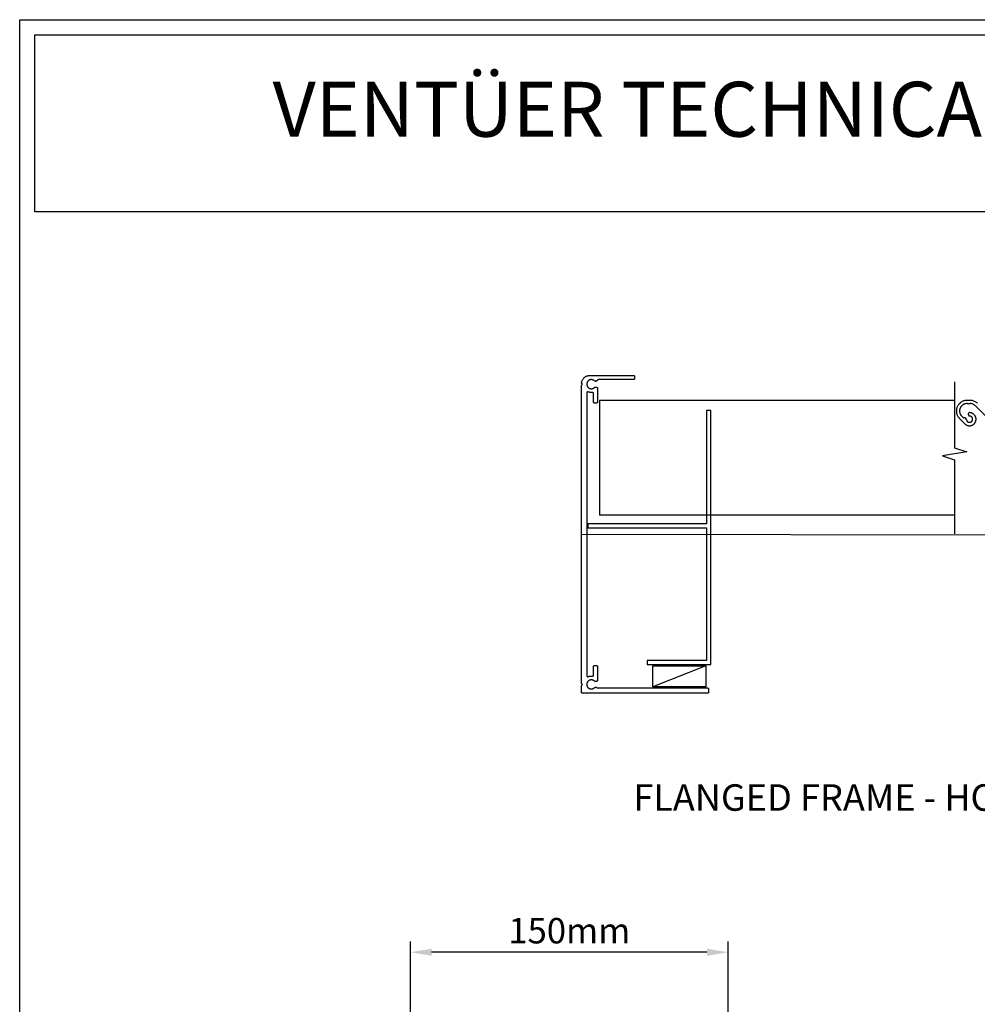
# Model space of a CAD drawing. Units: millimetres. Extents: x 0 to 1101, y 0 to 1283.
# Drawn here: x 0 to 452, y 818 to 1283 of the extents above; entities that cross this region are included whole.
import ezdxf

# ---------------------------------------------------------------- set-up
doc = ezdxf.new("R2010")
doc.units = ezdxf.units.MM
doc.header["$PDMODE"] = 3
doc.layers.add('Text', color=7, linetype='Continuous')
doc.styles.add('GENERATED_STYLE_52', font='ARIALNB.TTF')
doc.styles.get("Standard").update_dxf_attribs({"font": 'trebuc.ttf'})
doc.styles.add('style1', font='trebucbd.ttf')
doc.dimstyles.new('ISO-25', dxfattribs={"dimscale": 4, "dimtxt": 3, "dimasz": 2.5, "dimexe": 1.25, "dimexo": 1.25, "dimtad": 1, "dimtxsty": 'style1', "dimcen": 2.5, "dimclrd": 252, "dimclre": 252, "dimadec": 0, "dimazin": 0, "dimtfac": 1, "dimtmove": 0, "dimatfit": 3, "dimfxl": 1, "dimarcsym": 0})

# ---------------------------------------------------------------- blocks, each defined once
blk = doc.blocks.new('A4_Ventuer_Rev2')
for points in [[(0, 977.69), (691.29, 977.69), (691.29, 0), (0, 0)], [(5.39, 972.3), (685.9, 972.3), (685.9, 908.55), (5.39, 908.55)]]:
    blk.add_lwpolyline(points, close=True)
at = {"insert": (90.99, 955.36), "char_height": 19.7513, "attachment_point": 1}
blk.add_mtext_dynamic_manual_height_columns('{\\fArial|b1|i0|c0|p34;VENTÜER TECHNICAL DATA SHEET}', width=663.2155, gutter_width=12.5, heights=[0], dxfattribs=at)
blk = doc.blocks.new('*D6')
at = {"color": 252, "lineweight": -2, "transparency": 16777216}
for p, q in [((184.44, 806.59), (184.44, 848)), ((334.44, 810.09), (334.44, 848)), ((324.44, 843), (194.44, 843))]:
    blk.add_line(p, q, dxfattribs=at)
at = {"color": 252, "transparency": 16777216}
for points in [[(194.44, 844.66), (194.44, 841.33), (184.44, 843)], [(324.44, 844.66), (324.44, 841.33), (334.44, 843)]]:
    blk.add_solid(points, dxfattribs=at)
at = {"layer": 'Defpoints', "color": 0, "transparency": 16777216}
for p in [(184.44, 843), (334.44, 805.09), (184.44, 801.59)]:
    blk.add_point(p, dxfattribs=at)
at = {"color": 0, "transparency": 16777216, "insert": (259.44, 851.6), "char_height": 12, "attachment_point": 5, "style": 'style1'}
blk.add_mtext('150mm', dxfattribs=at)

msp = doc.modelspace()

# ---------------------------------------------------------------- linework, layer by layer
for p, q in [((268.656, 1115.194), (268.925, 1115.222)), ((268.925, 1115.222), (269.195, 1115.231)), ((269.195, 1115.231), (289.695, 1115.231)), ((289.695, 1115.231), (289.728, 1115.23)), ((289.728, 1115.23), (289.761, 1115.226)), ((289.761, 1115.226), (289.793, 1115.221)), ((289.793, 1115.221), (289.825, 1115.214)), ((289.825, 1115.214), (289.856, 1115.204)), ((265.195, 1110.581), (265.695, 1111.081)), ((265.195, 969.881), (265.195, 1110.581)), ((265.21, 1111.567), (265.241, 1111.835)), ((265.695, 1111.081), (265.21, 1111.567)), ((265.241, 1111.835), (265.291, 1112.101)), ((265.291, 1112.101), (265.359, 1112.362)), ((265.359, 1112.362), (265.444, 1112.619)), ((265.444, 1112.619), (265.546, 1112.869)), ((265.546, 1112.869), (265.665, 1113.112)), ((265.665, 1113.112), (265.8, 1113.346)), ((265.8, 1113.346), (265.951, 1113.57)), ((265.951, 1113.57), (266.116, 1113.784)), ((266.116, 1113.784), (266.296, 1113.986)), ((266.296, 1113.986), (266.488, 1114.176)), ((266.488, 1114.176), (266.693, 1114.352)), ((266.693, 1114.352), (266.91, 1114.513)), ((266.91, 1114.513), (267.137, 1114.66)), ((267.137, 1114.66), (267.373, 1114.792)), ((267.373, 1114.792), (267.618, 1114.906)), ((267.618, 1114.906), (267.869, 1115.005)), ((267.7, 1111.223), (267.695, 1111.081)), ((267.695, 1111.081), (267.7, 1110.938)), ((267.714, 1111.365), (267.7, 1111.223)), ((267.7, 1110.938), (267.714, 1110.797)), ((267.738, 1111.505), (267.714, 1111.365)), ((267.714, 1110.797), (267.738, 1110.656)), ((267.77, 1111.644), (267.738, 1111.505)), ((267.738, 1110.656), (267.77, 1110.518)), ((267.812, 1111.78), (267.77, 1111.644)), ((267.863, 1111.913), (267.812, 1111.78)), ((267.922, 1112.042), (267.863, 1111.913)), ((267.869, 1115.005), (268.127, 1115.086)), ((267.99, 1112.168), (267.922, 1112.042)), ((268.066, 1112.288), (267.99, 1112.168)), ((268.15, 1112.403), (268.066, 1112.288)), ((268.127, 1115.086), (268.39, 1115.149)), ((268.241, 1112.512), (268.15, 1112.403)), ((268.34, 1112.615), (268.241, 1112.512)), ((268.445, 1112.712), (268.34, 1112.615)), ((268.39, 1115.149), (268.656, 1115.194)), ((268.556, 1112.801), (268.445, 1112.712)), ((268.672, 1112.882), (268.556, 1112.801)), ((268.794, 1112.956), (268.672, 1112.882)), ((268.921, 1113.022), (268.794, 1112.956)), ((269.051, 1113.079), (268.921, 1113.022)), ((269.185, 1113.127), (269.051, 1113.079)), ((269.322, 1113.166), (269.185, 1113.127)), ((269.461, 1113.196), (269.322, 1113.166)), ((269.602, 1113.217), (269.461, 1113.196)), ((269.744, 1113.228), (269.602, 1113.217)), ((269.886, 1113.23), (269.744, 1113.228)), ((270.028, 1113.223), (269.886, 1113.23)), ((270.17, 1113.206), (270.028, 1113.223)), ((270.31, 1113.18), (270.17, 1113.206)), ((270.448, 1113.145), (270.31, 1113.18)), ((270.583, 1113.1), (270.448, 1113.145)), ((270.715, 1113.047), (270.583, 1113.1)), ((270.843, 1112.985), (270.715, 1113.047)), ((270.967, 1112.915), (270.843, 1112.985)), ((271.086, 1112.837), (270.967, 1112.915)), ((271.2, 1112.751), (271.086, 1112.837)), ((271.353, 1112.618), (271.2, 1112.751)), ((271.401, 1112.581), (271.353, 1112.618)), ((271.452, 1112.548), (271.401, 1112.581)), ((271.505, 1112.518), (271.452, 1112.548)), ((271.56, 1112.492), (271.505, 1112.518)), ((271.616, 1112.47), (271.56, 1112.492)), ((271.674, 1112.451), (271.616, 1112.47)), ((271.733, 1112.437), (271.674, 1112.451)), ((271.792, 1112.426), (271.733, 1112.437)), ((271.853, 1112.42), (271.792, 1112.426)), ((271.913, 1112.417), (271.853, 1112.42)), ((271.974, 1112.419), (271.913, 1112.417)), ((272.034, 1112.425), (271.974, 1112.419)), ((272.094, 1112.434), (272.034, 1112.425)), ((272.153, 1112.448), (272.094, 1112.434)), ((272.211, 1112.466), (272.153, 1112.448)), ((272.268, 1112.487), (272.211, 1112.466)), ((272.323, 1112.513), (272.268, 1112.487)), ((272.376, 1112.542), (272.323, 1112.513)), ((272.427, 1112.574), (272.376, 1112.542)), ((272.476, 1112.61), (272.427, 1112.574)), ((272.522, 1112.649), (272.476, 1112.61)), ((272.566, 1112.691), (272.522, 1112.649)), ((272.607, 1112.736), (272.566, 1112.691)), ((272.644, 1112.784), (272.607, 1112.736)), ((272.678, 1112.834), (272.644, 1112.784)), ((272.709, 1112.886), (272.678, 1112.834)), ((272.751, 1112.97), (272.709, 1112.886)), ((272.768, 1112.999), (272.751, 1112.97)), ((272.787, 1113.027), (272.768, 1112.999)), ((272.808, 1113.053), (272.787, 1113.027)), ((272.83, 1113.078), (272.808, 1113.053)), ((272.854, 1113.101), (272.83, 1113.078)), ((272.88, 1113.123), (272.854, 1113.101)), ((272.907, 1113.143), (272.88, 1113.123)), ((272.935, 1113.161), (272.907, 1113.143)), ((272.965, 1113.177), (272.935, 1113.161)), ((272.995, 1113.191), (272.965, 1113.177)), ((273.026, 1113.203), (272.995, 1113.191)), ((273.058, 1113.213), (273.026, 1113.203)), ((273.091, 1113.221), (273.058, 1113.213)), ((273.124, 1113.226), (273.091, 1113.221)), ((273.157, 1113.23), (273.124, 1113.226)), ((273.19, 1113.231), (273.157, 1113.23)), ((289.695, 1113.231), (273.19, 1113.231)), ((289.728, 1113.232), (289.695, 1113.231)), ((289.761, 1113.235), (289.728, 1113.232)), ((289.793, 1113.24), (289.761, 1113.235)), ((289.825, 1113.248), (289.793, 1113.24)), ((289.856, 1113.257), (289.825, 1113.248)), ((289.856, 1115.204), (289.887, 1115.193)), ((289.887, 1113.269), (289.856, 1113.257)), ((289.887, 1115.193), (289.917, 1115.179)), ((289.917, 1113.282), (289.887, 1113.269)), ((289.917, 1115.179), (289.945, 1115.164)), ((289.945, 1113.298), (289.917, 1113.282)), ((289.945, 1115.164), (289.973, 1115.147)), ((289.973, 1113.315), (289.945, 1113.298)), ((289.973, 1115.147), (290, 1115.127)), ((290, 1113.334), (289.973, 1113.315)), ((290, 1115.127), (290.025, 1115.107)), ((290.025, 1113.355), (290, 1113.334)), ((290.025, 1115.107), (290.049, 1115.084)), ((290.049, 1113.377), (290.025, 1113.355)), ((290.049, 1115.084), (290.071, 1115.06)), ((290.071, 1113.401), (290.049, 1113.377)), ((290.071, 1115.06), (290.092, 1115.035)), ((290.092, 1113.426), (290.071, 1113.401)), ((290.092, 1115.035), (290.111, 1115.009)), ((290.111, 1113.453), (290.092, 1113.426)), ((290.111, 1115.009), (290.128, 1114.981)), ((290.128, 1113.481), (290.111, 1113.453)), ((290.128, 1114.981), (290.144, 1114.952)), ((290.144, 1113.51), (290.128, 1113.481)), ((290.144, 1114.952), (290.157, 1114.922)), ((290.157, 1113.539), (290.144, 1113.51)), ((290.157, 1114.922), (290.169, 1114.891)), ((290.169, 1113.57), (290.157, 1113.539)), ((290.169, 1114.891), (290.178, 1114.86)), ((290.178, 1113.601), (290.169, 1113.57)), ((290.178, 1114.86), (290.186, 1114.828)), ((290.186, 1113.633), (290.178, 1113.601)), ((290.186, 1114.828), (290.191, 1114.796)), ((290.191, 1113.666), (290.186, 1113.633)), ((290.191, 1114.796), (290.194, 1114.763)), ((290.194, 1113.698), (290.191, 1113.666)), ((290.194, 1114.763), (290.195, 1114.731)), ((290.195, 1113.731), (290.194, 1113.698)), ((290.195, 1114.731), (290.195, 1113.731)), ((441.307, 1112.17), (441.307, 1081.101)), ((267.697, 1106.982), (267.695, 1106.948)), ((267.695, 1106.948), (267.695, 973.514)), ((267.7, 1107.015), (267.697, 1106.982)), ((267.706, 1107.048), (267.7, 1107.015)), ((267.713, 1107.081), (267.706, 1107.048)), ((267.723, 1107.113), (267.713, 1107.081)), ((267.736, 1107.144), (267.723, 1107.113)), ((267.75, 1107.175), (267.736, 1107.144)), ((267.766, 1107.204), (267.75, 1107.175)), ((267.784, 1107.233), (267.766, 1107.204)), ((267.77, 1110.518), (267.812, 1110.382)), ((267.804, 1107.26), (267.784, 1107.233)), ((267.826, 1107.285), (267.804, 1107.26)), ((267.812, 1110.382), (267.863, 1110.249)), ((267.85, 1107.309), (267.826, 1107.285)), ((267.875, 1107.332), (267.85, 1107.309)), ((267.863, 1110.249), (267.922, 1110.119)), ((267.901, 1107.352), (267.875, 1107.332)), ((267.929, 1107.371), (267.901, 1107.352)), ((267.922, 1110.119), (267.99, 1109.994)), ((267.958, 1107.388), (267.929, 1107.371)), ((267.988, 1107.403), (267.958, 1107.388)), ((268.019, 1107.416), (267.988, 1107.403)), ((267.99, 1109.994), (268.066, 1109.874)), ((268.051, 1107.427), (268.019, 1107.416)), ((268.084, 1107.435), (268.051, 1107.427)), ((268.066, 1109.874), (268.15, 1109.758)), ((268.117, 1107.442), (268.084, 1107.435)), ((268.15, 1107.446), (268.117, 1107.442)), ((268.15, 1109.758), (268.241, 1109.649)), ((268.184, 1107.448), (268.15, 1107.446)), ((268.217, 1107.448), (268.184, 1107.448)), ((268.251, 1107.445), (268.217, 1107.448)), ((268.241, 1109.649), (268.34, 1109.546)), ((268.284, 1107.44), (268.251, 1107.445)), ((268.317, 1107.433), (268.284, 1107.44)), ((268.349, 1107.424), (268.317, 1107.433)), ((268.34, 1109.546), (268.445, 1109.45)), ((268.381, 1107.412), (268.349, 1107.424)), ((268.648, 1107.317), (268.381, 1107.412)), ((268.445, 1109.45), (268.556, 1109.361)), ((268.556, 1109.361), (268.672, 1109.279)), ((268.922, 1107.24), (268.648, 1107.317)), ((268.672, 1109.279), (268.794, 1109.205)), ((268.794, 1109.205), (268.921, 1109.14)), ((268.921, 1109.14), (269.051, 1109.083)), ((269.201, 1107.184), (268.922, 1107.24)), ((269.051, 1109.083), (269.185, 1109.035)), ((269.185, 1109.035), (269.322, 1108.995)), ((269.483, 1107.147), (269.201, 1107.184)), ((269.322, 1108.995), (269.461, 1108.965)), ((269.461, 1108.965), (269.602, 1108.945)), ((269.766, 1107.132), (269.483, 1107.147)), ((269.602, 1108.945), (269.744, 1108.933)), ((269.744, 1108.933), (269.886, 1108.931)), ((270.051, 1107.136), (269.766, 1107.132)), ((269.886, 1108.931), (270.028, 1108.939)), ((270.028, 1108.939), (270.17, 1108.955)), ((270.334, 1107.161), (270.051, 1107.136)), ((270.17, 1108.955), (270.31, 1108.982)), ((270.31, 1108.982), (270.448, 1109.017)), ((270.367, 1107.164), (270.334, 1107.161)), ((270.401, 1107.165), (270.367, 1107.164)), ((270.435, 1107.163), (270.401, 1107.165)), ((270.469, 1107.159), (270.435, 1107.163)), ((270.448, 1109.017), (270.583, 1109.061)), ((270.502, 1107.153), (270.469, 1107.159)), ((270.535, 1107.145), (270.502, 1107.153)), ((270.567, 1107.134), (270.535, 1107.145)), ((270.599, 1107.122), (270.567, 1107.134)), ((270.583, 1109.061), (270.715, 1109.115)), ((270.629, 1107.107), (270.599, 1107.122)), ((270.658, 1107.09), (270.629, 1107.107)), ((270.687, 1107.071), (270.658, 1107.09)), ((270.714, 1107.051), (270.687, 1107.071)), ((270.739, 1107.028), (270.714, 1107.051)), ((270.715, 1109.115), (270.843, 1109.176)), ((270.763, 1107.004), (270.739, 1107.028)), ((270.785, 1106.978), (270.763, 1107.004)), ((270.805, 1106.951), (270.785, 1106.978)), ((270.824, 1106.923), (270.805, 1106.951)), ((270.84, 1106.893), (270.824, 1106.923)), ((270.855, 1106.863), (270.84, 1106.893)), ((270.843, 1109.176), (270.967, 1109.247)), ((270.867, 1106.831), (270.855, 1106.863)), ((270.877, 1106.799), (270.867, 1106.831)), ((270.885, 1106.766), (270.877, 1106.799)), ((270.891, 1106.732), (270.885, 1106.766)), ((270.894, 1106.699), (270.891, 1106.732)), ((270.895, 1106.665), (270.894, 1106.699)), ((270.895, 1102.631), (270.895, 1106.665)), ((270.967, 1109.247), (271.086, 1109.325)), ((271.086, 1109.325), (271.2, 1109.411)), ((271.2, 1109.411), (271.353, 1109.544)), ((271.353, 1109.544), (271.401, 1109.58)), ((271.401, 1109.58), (271.451, 1109.613)), ((271.451, 1109.613), (271.503, 1109.642)), ((271.503, 1109.642), (271.558, 1109.668)), ((271.558, 1109.668), (271.614, 1109.691)), ((271.614, 1109.691), (271.671, 1109.709)), ((271.671, 1109.709), (271.729, 1109.724)), ((271.729, 1109.724), (271.789, 1109.735)), ((271.789, 1109.735), (271.848, 1109.741)), ((271.848, 1109.741), (271.908, 1109.744)), ((271.908, 1109.744), (271.969, 1109.743)), ((271.969, 1109.743), (272.029, 1109.738)), ((272.029, 1109.738), (272.088, 1109.728)), ((272.088, 1109.728), (272.147, 1109.715)), ((272.147, 1109.715), (272.204, 1109.698)), ((272.204, 1109.698), (272.261, 1109.677)), ((272.261, 1109.677), (272.316, 1109.652)), ((272.316, 1109.652), (272.369, 1109.624)), ((272.369, 1109.624), (272.42, 1109.592)), ((272.42, 1109.592), (272.469, 1109.557)), ((272.469, 1109.557), (272.515, 1109.519)), ((272.515, 1109.519), (272.559, 1109.477)), ((272.559, 1109.477), (272.6, 1109.433)), ((272.6, 1109.433), (272.638, 1109.386)), ((272.638, 1109.386), (272.672, 1109.337)), ((272.672, 1109.337), (272.703, 1109.286)), ((272.697, 1108.304), (272.695, 1108.269)), ((272.695, 1108.269), (272.695, 1102.631)), ((272.7, 1108.339), (272.697, 1108.304)), ((272.707, 1108.374), (272.7, 1108.339)), ((272.703, 1109.286), (272.731, 1109.232)), ((272.715, 1108.408), (272.707, 1108.374)), ((272.726, 1108.442), (272.715, 1108.408)), ((272.74, 1108.474), (272.726, 1108.442)), ((272.731, 1109.232), (272.755, 1109.177)), ((272.763, 1108.53), (272.74, 1108.474)), ((272.755, 1109.177), (272.776, 1109.121)), ((272.782, 1108.587), (272.763, 1108.53)), ((272.776, 1109.121), (272.792, 1109.063)), ((272.797, 1108.645), (272.782, 1108.587)), ((272.792, 1109.063), (272.805, 1109.004)), ((272.808, 1108.704), (272.797, 1108.645)), ((272.805, 1109.004), (272.814, 1108.944)), ((272.816, 1108.764), (272.808, 1108.704)), ((272.814, 1108.944), (272.818, 1108.884)), ((272.819, 1108.824), (272.816, 1108.764)), ((272.818, 1108.884), (272.819, 1108.824)), ((270.897, 1102.597), (270.895, 1102.631)), ((270.9, 1102.563), (270.897, 1102.597)), ((270.906, 1102.529), (270.9, 1102.563)), ((270.914, 1102.496), (270.906, 1102.529)), ((270.924, 1102.463), (270.914, 1102.496)), ((270.937, 1102.432), (270.924, 1102.463)), ((270.951, 1102.401), (270.937, 1102.432)), ((270.968, 1102.371), (270.951, 1102.401)), ((270.987, 1102.342), (270.968, 1102.371)), ((271.008, 1102.315), (270.987, 1102.342)), ((271.03, 1102.289), (271.008, 1102.315)), ((271.054, 1102.265), (271.03, 1102.289)), ((271.08, 1102.243), (271.054, 1102.265)), ((271.107, 1102.222), (271.08, 1102.243)), ((271.136, 1102.204), (271.107, 1102.222)), ((271.165, 1102.187), (271.136, 1102.204)), ((271.196, 1102.172), (271.165, 1102.187)), ((271.228, 1102.16), (271.196, 1102.172)), ((271.261, 1102.149), (271.228, 1102.16)), ((271.294, 1102.141), (271.261, 1102.149)), ((271.327, 1102.135), (271.294, 1102.141)), ((271.361, 1102.132), (271.327, 1102.135)), ((271.395, 1102.131), (271.361, 1102.132)), ((272.195, 1102.131), (271.395, 1102.131)), ((272.228, 1102.132), (272.195, 1102.131)), ((272.261, 1102.135), (272.228, 1102.132)), ((272.293, 1102.14), (272.261, 1102.135)), ((272.325, 1102.148), (272.293, 1102.14)), ((272.356, 1102.157), (272.325, 1102.148)), ((272.387, 1102.169), (272.356, 1102.157)), ((272.417, 1102.182), (272.387, 1102.169)), ((272.445, 1102.198), (272.417, 1102.182)), ((272.473, 1102.215), (272.445, 1102.198)), ((272.5, 1102.234), (272.473, 1102.215)), ((272.525, 1102.255), (272.5, 1102.234)), ((272.549, 1102.277), (272.525, 1102.255)), ((272.571, 1102.301), (272.549, 1102.277)), ((272.592, 1102.326), (272.571, 1102.301)), ((272.611, 1102.353), (272.592, 1102.326)), ((272.628, 1102.381), (272.611, 1102.353)), ((272.644, 1102.41), (272.628, 1102.381)), ((272.657, 1102.439), (272.644, 1102.41)), ((272.669, 1102.47), (272.657, 1102.439)), ((272.678, 1102.501), (272.669, 1102.47)), ((272.686, 1102.533), (272.678, 1102.501)), ((272.691, 1102.566), (272.686, 1102.533)), ((272.694, 1102.598), (272.691, 1102.566)), ((272.695, 1102.631), (272.694, 1102.598)), ((273.759, 1103.417), (273.759, 1049.208)), ((441.307, 1103.417), (273.759, 1103.417)), ((443.216, 1101.461), (443.025, 1101.195)), ((443.423, 1101.714), (443.216, 1101.461)), ((443.647, 1101.953), (443.423, 1101.714)), ((443.886, 1102.177), (443.647, 1101.953)), ((444.139, 1102.384), (443.886, 1102.177)), ((444.405, 1102.575), (444.139, 1102.384)), ((444.683, 1102.748), (444.405, 1102.575)), ((444.971, 1102.902), (444.683, 1102.748)), ((445.269, 1103.037), (444.971, 1102.902)), ((445.238, 1101.328), (445.052, 1101.194)), ((445.433, 1101.448), (445.238, 1101.328)), ((445.575, 1103.152), (445.269, 1103.037)), ((445.635, 1101.556), (445.433, 1101.448)), ((445.889, 1103.247), (445.575, 1103.152)), ((445.843, 1101.651), (445.635, 1101.556)), ((446.058, 1101.732), (445.843, 1101.651)), ((446.207, 1103.321), (445.889, 1103.247)), ((446.277, 1101.798), (446.058, 1101.732)), ((446.53, 1103.375), (446.207, 1103.321)), ((446.5, 1101.85), (446.277, 1101.798)), ((446.726, 1101.887), (446.5, 1101.85)), ((446.856, 1103.407), (446.53, 1103.375)), ((446.954, 1101.91), (446.726, 1101.887)), ((447.183, 1103.417), (446.856, 1103.407)), ((447.183, 1101.917), (446.954, 1101.91)), ((448.644, 1103.417), (447.183, 1103.417)), ((447.183, 1101.917), (448.644, 1101.917)), ((449, 1103.405), (448.644, 1103.417)), ((448.893, 1101.908), (448.644, 1101.917)), ((449.142, 1101.882), (448.893, 1101.908)), ((449.355, 1103.366), (449, 1103.405)), ((449.388, 1101.837), (449.142, 1101.882)), ((449.706, 1103.303), (449.355, 1103.366)), ((449.63, 1101.776), (449.388, 1101.837)), ((449.867, 1101.697), (449.63, 1101.776)), ((450.052, 1103.215), (449.706, 1103.303)), ((450.097, 1101.601), (449.867, 1101.697)), ((450.391, 1103.102), (450.052, 1103.215)), ((450.321, 1101.489), (450.097, 1101.601)), ((450.536, 1101.362), (450.321, 1101.489)), ((450.721, 1102.966), (450.391, 1103.102)), ((450.741, 1101.219), (450.536, 1101.362)), ((451.04, 1102.806), (450.721, 1102.966)), ((451.347, 1102.624), (451.04, 1102.806)), ((451.64, 1102.42), (451.347, 1102.624)), ((451.918, 1102.196), (451.64, 1102.42)), ((452.179, 1101.953), (451.918, 1102.196)), ((324.225, 1098.731), (324.225, 1045.204)), ((326.225, 1098.731), (324.225, 1098.731)), ((326.225, 978.731), (326.225, 1098.731)), ((442.193, 1098.744), (442.183, 1098.417)), ((442.183, 1098.417), (442.193, 1098.09)), ((442.225, 1099.07), (442.193, 1098.744)), ((442.193, 1098.09), (442.225, 1097.765)), ((442.279, 1099.393), (442.225, 1099.07)), ((442.225, 1097.765), (442.279, 1097.442)), ((442.353, 1099.711), (442.279, 1099.393)), ((442.279, 1097.442), (442.353, 1097.123)), ((442.448, 1100.025), (442.353, 1099.711)), ((442.353, 1097.123), (442.448, 1096.81)), ((442.563, 1100.331), (442.448, 1100.025)), ((442.448, 1096.81), (442.563, 1096.504)), ((442.698, 1100.629), (442.563, 1100.331)), ((442.853, 1100.917), (442.698, 1100.629)), ((443.025, 1101.195), (442.853, 1100.917)), ((443.69, 1098.646), (443.683, 1098.417)), ((443.683, 1098.417), (443.69, 1098.188)), ((443.713, 1098.874), (443.69, 1098.646)), ((443.69, 1098.188), (443.713, 1097.961)), ((443.75, 1099.1), (443.713, 1098.874)), ((443.713, 1097.961), (443.75, 1097.735)), ((443.802, 1099.323), (443.75, 1099.1)), ((443.75, 1097.735), (443.802, 1097.512)), ((443.868, 1099.542), (443.802, 1099.323)), ((443.802, 1097.512), (443.868, 1097.292)), ((443.949, 1099.757), (443.868, 1099.542)), ((443.868, 1097.292), (443.949, 1097.078)), ((444.044, 1099.965), (443.949, 1099.757)), ((443.949, 1097.078), (444.044, 1096.869)), ((444.152, 1100.167), (444.044, 1099.965)), ((444.044, 1096.869), (444.152, 1096.667)), ((444.272, 1100.362), (444.152, 1100.167)), ((444.152, 1096.667), (444.272, 1096.473)), ((444.406, 1100.548), (444.272, 1100.362)), ((444.551, 1100.725), (444.406, 1100.548)), ((444.708, 1100.892), (444.551, 1100.725)), ((444.875, 1101.049), (444.708, 1100.892)), ((445.052, 1101.194), (444.875, 1101.049)), ((447.764, 1096.903), (447.763, 1096.849)), ((447.763, 1096.849), (447.765, 1096.796)), ((447.769, 1096.956), (447.764, 1096.903)), ((447.765, 1096.796), (447.771, 1096.743)), ((447.778, 1097.009), (447.769, 1096.956)), ((447.771, 1096.743), (447.78, 1096.69)), ((447.79, 1097.061), (447.778, 1097.009)), ((447.78, 1096.69), (447.793, 1096.638)), ((447.805, 1097.112), (447.79, 1097.061)), ((447.793, 1096.638), (447.809, 1096.587)), ((447.824, 1097.162), (447.805, 1097.112)), ((447.846, 1097.211), (447.824, 1097.162)), ((447.872, 1097.258), (447.846, 1097.211)), ((447.9, 1097.303), (447.872, 1097.258)), ((447.932, 1097.346), (447.9, 1097.303)), ((447.966, 1097.387), (447.932, 1097.346)), ((448.003, 1097.426), (447.966, 1097.387)), ((448.042, 1097.462), (448.003, 1097.426)), ((448.084, 1097.496), (448.042, 1097.462)), ((448.128, 1097.526), (448.084, 1097.496)), ((448.174, 1097.554), (448.128, 1097.526)), ((448.221, 1097.578), (448.174, 1097.554)), ((448.27, 1097.599), (448.221, 1097.578)), ((448.321, 1097.617), (448.27, 1097.599)), ((448.372, 1097.632), (448.321, 1097.617)), ((448.424, 1097.643), (448.372, 1097.632)), ((448.477, 1097.65), (448.424, 1097.643)), ((448.531, 1097.654), (448.477, 1097.65)), ((448.584, 1097.655), (448.531, 1097.654)), ((448.637, 1097.651), (448.584, 1097.655)), ((448.841, 1097.625), (448.637, 1097.651)), ((449.042, 1097.586), (448.841, 1097.625)), ((449.24, 1097.534), (449.042, 1097.586)), ((449.434, 1097.468), (449.24, 1097.534)), ((449.623, 1097.39), (449.434, 1097.468)), ((449.807, 1097.3), (449.623, 1097.39)), ((449.985, 1097.198), (449.807, 1097.3)), ((450.155, 1097.084), (449.985, 1097.198)), ((450.317, 1096.959), (450.155, 1097.084)), ((450.471, 1096.824), (450.317, 1096.959)), ((450.616, 1096.679), (450.471, 1096.824)), ((450.75, 1096.524), (450.616, 1096.679)), ((450.936, 1101.062), (450.741, 1101.219)), ((451.118, 1100.893), (450.936, 1101.062)), ((451.118, 1100.893), (462.874, 1089.136)), ((442.563, 1096.504), (442.698, 1096.206)), ((442.698, 1096.206), (442.853, 1095.917)), ((442.853, 1095.917), (443.025, 1095.64)), ((443.025, 1095.64), (443.216, 1095.374)), ((443.216, 1095.374), (443.423, 1095.121)), ((443.423, 1095.121), (443.647, 1094.882)), ((443.647, 1094.882), (446.156, 1092.373)), ((444.272, 1096.473), (444.406, 1096.287)), ((444.406, 1096.287), (444.551, 1096.11)), ((444.551, 1096.11), (444.708, 1095.943)), ((445.627, 1095.024), (444.708, 1095.943)), ((445.672, 1095.051), (445.627, 1095.024)), ((445.719, 1095.075), (445.672, 1095.051)), ((445.768, 1095.096), (445.719, 1095.075)), ((445.817, 1095.113), (445.768, 1095.096)), ((445.868, 1095.127), (445.817, 1095.113)), ((445.92, 1095.138), (445.868, 1095.127)), ((445.972, 1095.146), (445.92, 1095.138)), ((446.025, 1095.15), (445.972, 1095.146)), ((446.078, 1095.15), (446.025, 1095.15)), ((446.13, 1095.147), (446.078, 1095.15)), ((446.183, 1095.14), (446.13, 1095.147)), ((446.156, 1092.373), (446.306, 1092.233)), ((446.235, 1095.13), (446.183, 1095.14)), ((446.286, 1095.117), (446.235, 1095.13)), ((446.336, 1095.1), (446.286, 1095.117)), ((446.306, 1092.233), (446.464, 1092.103)), ((446.385, 1095.08), (446.336, 1095.1)), ((446.432, 1095.057), (446.385, 1095.08)), ((446.478, 1095.031), (446.432, 1095.057)), ((446.464, 1092.103), (446.631, 1091.984)), ((446.522, 1095.002), (446.478, 1095.031)), ((446.564, 1094.97), (446.522, 1095.002)), ((446.604, 1094.935), (446.564, 1094.97)), ((446.641, 1094.898), (446.604, 1094.935)), ((446.631, 1091.984), (446.805, 1091.876)), ((446.676, 1094.858), (446.641, 1094.898)), ((446.708, 1094.816), (446.676, 1094.858)), ((446.738, 1094.772), (446.708, 1094.816)), ((446.764, 1094.726), (446.738, 1094.772)), ((446.787, 1094.679), (446.764, 1094.726)), ((446.808, 1094.63), (446.787, 1094.679)), ((446.824, 1094.58), (446.808, 1094.63)), ((446.838, 1094.529), (446.824, 1094.58)), ((446.848, 1094.477), (446.838, 1094.529)), ((446.848, 1094.477), (446.867, 1094.327)), ((446.867, 1094.327), (446.886, 1094.231)), ((446.886, 1094.231), (446.911, 1094.136)), ((446.911, 1094.136), (446.942, 1094.042)), ((446.942, 1094.042), (446.979, 1093.951)), ((446.979, 1093.951), (447.023, 1093.863)), ((447.023, 1093.863), (447.071, 1093.778)), ((447.071, 1093.778), (447.126, 1093.696)), ((447.126, 1093.696), (447.185, 1093.617)), ((447.185, 1093.617), (447.25, 1093.543)), ((447.25, 1093.543), (447.319, 1093.473)), ((447.319, 1093.473), (447.393, 1093.408)), ((447.393, 1093.408), (447.471, 1093.348)), ((447.471, 1093.348), (447.553, 1093.293)), ((447.553, 1093.293), (447.638, 1093.244)), ((447.638, 1093.244), (447.726, 1093.2)), ((447.726, 1093.2), (447.816, 1093.162)), ((447.809, 1096.587), (447.828, 1096.537)), ((447.816, 1093.162), (447.91, 1093.13)), ((447.828, 1096.537), (447.851, 1096.489)), ((447.851, 1096.489), (447.877, 1096.442)), ((447.877, 1096.442), (447.906, 1096.398)), ((447.906, 1096.398), (447.938, 1096.355)), ((447.91, 1093.13), (448.004, 1093.105)), ((447.938, 1096.355), (447.973, 1096.314)), ((447.973, 1096.314), (448.011, 1096.276)), ((448.004, 1093.105), (448.101, 1093.085)), ((448.011, 1096.276), (448.05, 1096.24)), ((448.05, 1096.24), (448.093, 1096.208)), ((448.093, 1096.208), (448.137, 1096.178)), ((448.101, 1093.085), (448.198, 1093.072)), ((448.137, 1096.178), (448.183, 1096.151)), ((448.183, 1096.151), (448.231, 1096.127)), ((448.198, 1093.072), (448.297, 1093.066)), ((448.231, 1096.127), (448.28, 1096.106)), ((448.28, 1096.106), (448.331, 1096.089)), ((448.297, 1093.066), (448.395, 1093.066)), ((448.331, 1096.089), (448.383, 1096.075)), ((448.383, 1096.075), (448.435, 1096.065)), ((448.395, 1093.066), (448.493, 1093.072)), ((448.586, 1096.046), (448.435, 1096.065)), ((448.493, 1093.072), (448.591, 1093.085)), ((448.682, 1096.027), (448.586, 1096.046)), ((448.591, 1093.085), (448.687, 1093.104)), ((448.777, 1096.002), (448.682, 1096.027)), ((448.687, 1093.104), (448.782, 1093.129)), ((448.871, 1095.971), (448.777, 1096.002)), ((448.782, 1093.129), (448.875, 1093.16)), ((448.962, 1095.934), (448.871, 1095.971)), ((448.875, 1093.16), (448.966, 1093.198)), ((449.05, 1095.89), (448.962, 1095.934)), ((448.966, 1093.198), (449.054, 1093.242)), ((449.135, 1095.842), (449.05, 1095.89)), ((449.054, 1093.242), (449.14, 1093.291)), ((449.217, 1095.787), (449.135, 1095.842)), ((449.14, 1093.291), (449.221, 1093.345)), ((449.296, 1095.728), (449.217, 1095.787)), ((449.221, 1093.345), (449.3, 1093.405)), ((449.37, 1095.663), (449.296, 1095.728)), ((449.3, 1093.405), (449.373, 1093.47)), ((449.44, 1095.594), (449.37, 1095.663)), ((449.373, 1093.47), (449.443, 1093.54)), ((449.505, 1095.52), (449.44, 1095.594)), ((449.443, 1093.54), (449.508, 1093.613)), ((449.565, 1095.442), (449.505, 1095.52)), ((449.508, 1093.613), (449.568, 1093.692)), ((449.62, 1095.36), (449.565, 1095.442)), ((449.568, 1093.692), (449.622, 1093.773)), ((449.669, 1095.275), (449.62, 1095.36)), ((449.622, 1093.773), (449.671, 1093.859)), ((449.713, 1095.187), (449.669, 1095.275)), ((449.671, 1093.859), (449.715, 1093.947)), ((449.751, 1095.097), (449.713, 1095.187)), ((449.715, 1093.947), (449.753, 1094.038)), ((449.783, 1095.003), (449.751, 1095.097)), ((449.753, 1094.038), (449.784, 1094.131)), ((449.808, 1094.909), (449.783, 1095.003)), ((449.784, 1094.131), (449.809, 1094.226)), ((449.828, 1094.812), (449.808, 1094.909)), ((449.809, 1094.226), (449.828, 1094.322)), ((449.841, 1094.715), (449.828, 1094.812)), ((449.828, 1094.322), (449.841, 1094.42)), ((449.847, 1094.616), (449.841, 1094.715)), ((449.841, 1094.42), (449.847, 1094.518)), ((449.847, 1094.518), (449.847, 1094.616)), ((449.933, 1091.9), (450.105, 1092.011)), ((450.105, 1092.011), (450.27, 1092.132)), ((450.27, 1092.132), (450.427, 1092.265)), ((450.427, 1092.265), (450.574, 1092.407)), ((450.574, 1092.407), (450.712, 1092.559)), ((450.712, 1092.559), (450.839, 1092.719)), ((450.875, 1096.361), (450.75, 1096.524)), ((450.839, 1092.719), (450.955, 1092.888)), ((450.988, 1096.19), (450.875, 1096.361)), ((450.955, 1092.888), (451.06, 1093.064)), ((451.089, 1096.013), (450.988, 1096.19)), ((451.06, 1093.064), (451.154, 1093.246)), ((451.179, 1095.828), (451.089, 1096.013)), ((451.154, 1093.246), (451.235, 1093.434)), ((451.256, 1095.639), (451.179, 1095.828)), ((451.235, 1093.434), (451.303, 1093.627)), ((451.321, 1095.444), (451.256, 1095.639)), ((451.303, 1093.627), (451.358, 1093.825)), ((451.372, 1095.246), (451.321, 1095.444)), ((451.358, 1093.825), (451.401, 1094.025)), ((451.411, 1095.045), (451.372, 1095.246)), ((451.401, 1094.025), (451.43, 1094.228)), ((451.436, 1094.841), (451.411, 1095.045)), ((451.43, 1094.228), (451.445, 1094.432)), ((451.447, 1094.637), (451.436, 1094.841)), ((451.445, 1094.432), (451.447, 1094.637)), ((446.805, 1091.876), (446.986, 1091.78)), ((446.986, 1091.78), (447.173, 1091.696)), ((447.173, 1091.696), (447.365, 1091.625)), ((447.365, 1091.625), (447.561, 1091.566)), ((447.561, 1091.566), (447.761, 1091.521)), ((447.761, 1091.521), (447.963, 1091.489)), ((447.963, 1091.489), (448.167, 1091.47)), ((448.167, 1091.47), (448.372, 1091.465)), ((448.372, 1091.465), (448.577, 1091.473)), ((448.577, 1091.473), (448.781, 1091.495)), ((448.781, 1091.495), (448.982, 1091.53)), ((448.982, 1091.53), (449.181, 1091.579)), ((449.181, 1091.579), (449.377, 1091.64)), ((449.377, 1091.64), (449.568, 1091.715)), ((449.568, 1091.715), (449.753, 1091.802)), ((449.753, 1091.802), (449.933, 1091.9)), ((447.048, 1079.187), (435.565, 1077.273)), ((441.307, 1081.101), (447.048, 1079.187)), ((435.565, 1077.273), (441.307, 1075.359)), ((441.307, 1075.359), (441.307, 1040.425)), ((441.307, 1049.208), (273.759, 1049.208)), ((324.225, 1045.204), (268.225, 1045.204)), ((268.225, 1045.204), (268.225, 1043.204)), ((268.225, 1043.204), (324.225, 1043.204)), ((324.225, 1043.204), (324.225, 980.731)), ((265.195, 1040.231), (641.977, 1039.686)), ((324.225, 980.731), (296.225, 980.731)), ((296.225, 980.731), (296.225, 978.731)), ((270.895, 977.831), (270.897, 977.863)), ((270.895, 973.797), (270.895, 977.831)), ((270.897, 977.863), (270.9, 977.896)), ((270.9, 977.896), (270.905, 977.928)), ((270.905, 977.928), (270.912, 977.96)), ((270.912, 977.96), (270.922, 977.991)), ((270.922, 977.991), (270.933, 978.022)), ((270.933, 978.022), (270.947, 978.052)), ((270.947, 978.052), (270.962, 978.081)), ((270.962, 978.081), (270.98, 978.109)), ((270.98, 978.109), (270.999, 978.135)), ((270.999, 978.135), (271.02, 978.16)), ((271.02, 978.16), (271.042, 978.184)), ((271.042, 978.184), (271.066, 978.207)), ((271.066, 978.207), (271.091, 978.227)), ((271.091, 978.227), (271.118, 978.247)), ((271.118, 978.247), (271.145, 978.264)), ((271.145, 978.264), (271.174, 978.279)), ((271.174, 978.279), (271.204, 978.293)), ((271.204, 978.293), (271.235, 978.304)), ((271.235, 978.304), (271.266, 978.314)), ((271.266, 978.314), (271.298, 978.321)), ((271.298, 978.321), (271.33, 978.326)), ((271.33, 978.326), (271.363, 978.33)), ((271.363, 978.33), (271.395, 978.331)), ((271.395, 978.331), (272.195, 978.331)), ((272.195, 978.331), (272.228, 978.33)), ((272.228, 978.33), (272.261, 978.326)), ((272.261, 978.326), (272.293, 978.321)), ((272.293, 978.321), (272.325, 978.314)), ((272.325, 978.314), (272.356, 978.304)), ((272.356, 978.304), (272.387, 978.293)), ((272.387, 978.293), (272.417, 978.279)), ((272.417, 978.279), (272.445, 978.264)), ((272.445, 978.264), (272.473, 978.247)), ((272.473, 978.247), (272.5, 978.227)), ((272.5, 978.227), (272.525, 978.207)), ((272.525, 978.207), (272.549, 978.184)), ((272.549, 978.184), (272.571, 978.16)), ((272.571, 978.16), (272.592, 978.135)), ((272.592, 978.135), (272.611, 978.109)), ((272.611, 978.109), (272.628, 978.081)), ((272.628, 978.081), (272.644, 978.052)), ((272.644, 978.052), (272.657, 978.022)), ((272.657, 978.022), (272.669, 977.991)), ((272.669, 977.991), (272.678, 977.96)), ((272.678, 977.96), (272.686, 977.928)), ((272.686, 977.928), (272.691, 977.896)), ((272.691, 977.896), (272.694, 977.863)), ((272.694, 977.863), (272.695, 977.831)), ((272.695, 977.831), (272.695, 972.193)), ((296.225, 978.731), (326.225, 978.731)), ((323.848, 978.231), (298.848, 968.231)), ((298.848, 978.231), (323.848, 978.231)), ((298.848, 968.231), (298.848, 978.231)), ((323.848, 978.231), (323.848, 968.231)), ((267.695, 973.514), (267.697, 973.48)), ((267.697, 973.48), (267.7, 973.447)), ((267.7, 973.447), (267.706, 973.413)), ((267.706, 973.413), (267.713, 973.381)), ((267.713, 973.381), (267.723, 973.349)), ((267.723, 973.349), (267.736, 973.317)), ((267.736, 973.317), (267.75, 973.287)), ((267.75, 973.287), (267.766, 973.257)), ((267.766, 973.257), (267.784, 973.229)), ((267.784, 973.229), (267.804, 973.202)), ((267.804, 973.202), (267.826, 973.176)), ((267.826, 973.176), (267.85, 973.152)), ((267.85, 973.152), (267.875, 973.13)), ((267.875, 973.13), (267.901, 973.109)), ((267.901, 973.109), (267.929, 973.09)), ((267.929, 973.09), (267.958, 973.073)), ((267.958, 973.073), (267.988, 973.059)), ((267.988, 973.059), (268.019, 973.046)), ((268.019, 973.046), (268.051, 973.035)), ((268.051, 973.035), (268.084, 973.026)), ((268.084, 973.026), (268.117, 973.02)), ((268.117, 973.02), (268.15, 973.016)), ((268.15, 973.016), (268.184, 973.014)), ((268.184, 973.014), (268.217, 973.014)), ((268.217, 973.014), (268.251, 973.017)), ((268.251, 973.017), (268.284, 973.021)), ((268.284, 973.021), (268.317, 973.029)), ((268.317, 973.029), (268.349, 973.038)), ((268.349, 973.038), (268.381, 973.049)), ((268.381, 973.049), (268.648, 973.145)), ((268.672, 971.182), (268.556, 971.101)), ((268.648, 973.145), (268.922, 973.221)), ((268.794, 971.256), (268.672, 971.182)), ((268.921, 971.322), (268.794, 971.256)), ((269.051, 971.379), (268.921, 971.322)), ((268.922, 973.221), (269.201, 973.278)), ((269.185, 971.427), (269.051, 971.379)), ((269.322, 971.466), (269.185, 971.427)), ((269.201, 973.278), (269.483, 973.314)), ((269.461, 971.496), (269.322, 971.466)), ((269.602, 971.517), (269.461, 971.496)), ((269.483, 973.314), (269.766, 973.33)), ((269.744, 971.528), (269.602, 971.517)), ((269.886, 971.53), (269.744, 971.528)), ((269.766, 973.33), (270.051, 973.325)), ((270.028, 971.523), (269.886, 971.53)), ((270.17, 971.506), (270.028, 971.523)), ((270.051, 973.325), (270.334, 973.3)), ((270.31, 971.48), (270.17, 971.506)), ((270.448, 971.445), (270.31, 971.48)), ((270.334, 973.3), (270.367, 973.297)), ((270.367, 973.297), (270.401, 973.297)), ((270.401, 973.297), (270.435, 973.298)), ((270.435, 973.298), (270.469, 973.302)), ((270.583, 971.4), (270.448, 971.445)), ((270.469, 973.302), (270.502, 973.308)), ((270.502, 973.308), (270.535, 973.317)), ((270.535, 973.317), (270.567, 973.327)), ((270.567, 973.327), (270.599, 973.34)), ((270.715, 971.347), (270.583, 971.4)), ((270.599, 973.34), (270.629, 973.355)), ((270.629, 973.355), (270.658, 973.371)), ((270.658, 973.371), (270.687, 973.39)), ((270.687, 973.39), (270.714, 973.411)), ((270.714, 973.411), (270.739, 973.433)), ((270.843, 971.285), (270.715, 971.347)), ((270.739, 973.433), (270.763, 973.457)), ((270.763, 973.457), (270.785, 973.483)), ((270.785, 973.483), (270.805, 973.51)), ((270.805, 973.51), (270.824, 973.539)), ((270.824, 973.539), (270.84, 973.568)), ((270.84, 973.568), (270.855, 973.599)), ((270.967, 971.215), (270.843, 971.285)), ((270.855, 973.599), (270.867, 973.63)), ((270.867, 973.63), (270.877, 973.663)), ((270.877, 973.663), (270.885, 973.696)), ((270.885, 973.696), (270.891, 973.729)), ((270.891, 973.729), (270.894, 973.763)), ((270.894, 973.763), (270.895, 973.797)), ((271.086, 971.137), (270.967, 971.215)), ((272.703, 971.176), (272.672, 971.124)), ((272.695, 972.193), (272.697, 972.158)), ((272.697, 972.158), (272.7, 972.122)), ((272.7, 972.122), (272.707, 972.088)), ((272.731, 971.229), (272.703, 971.176)), ((272.707, 972.088), (272.715, 972.053)), ((272.715, 972.053), (272.726, 972.02)), ((272.726, 972.02), (272.74, 971.987)), ((272.755, 971.284), (272.731, 971.229)), ((272.74, 971.987), (272.763, 971.932)), ((272.776, 971.341), (272.755, 971.284)), ((272.763, 971.932), (272.782, 971.875)), ((272.792, 971.399), (272.776, 971.341)), ((272.782, 971.875), (272.797, 971.816)), ((272.805, 971.458), (272.792, 971.399)), ((272.797, 971.816), (272.808, 971.757)), ((272.814, 971.517), (272.805, 971.458)), ((272.808, 971.757), (272.816, 971.697)), ((272.818, 971.577), (272.814, 971.517)), ((272.816, 971.697), (272.819, 971.637)), ((272.819, 971.637), (272.818, 971.577)), ((265.695, 969.381), (265.195, 969.881)), ((265.195, 968.881), (265.695, 969.381)), ((265.195, 965.731), (265.195, 968.881)), ((267.7, 969.523), (267.695, 969.381)), ((267.695, 969.381), (267.7, 969.238)), ((267.714, 969.665), (267.7, 969.523)), ((267.7, 969.238), (267.714, 969.097)), ((267.738, 969.805), (267.714, 969.665)), ((267.714, 969.097), (267.738, 968.956)), ((267.77, 969.944), (267.738, 969.805)), ((267.738, 968.956), (267.77, 968.818)), ((267.812, 970.08), (267.77, 969.944)), ((267.77, 968.818), (267.812, 968.682)), ((267.863, 970.213), (267.812, 970.08)), ((267.812, 968.682), (267.863, 968.549)), ((267.922, 970.342), (267.863, 970.213)), ((267.863, 968.549), (267.922, 968.419)), ((267.99, 970.468), (267.922, 970.342)), ((267.922, 968.419), (267.99, 968.294)), ((268.066, 970.588), (267.99, 970.468)), ((267.99, 968.294), (268.066, 968.174)), ((268.15, 970.703), (268.066, 970.588)), ((268.066, 968.174), (268.15, 968.058)), ((268.241, 970.812), (268.15, 970.703)), ((268.15, 968.058), (268.241, 967.949)), ((268.34, 970.915), (268.241, 970.812)), ((268.241, 967.949), (268.34, 967.846)), ((268.445, 971.012), (268.34, 970.915)), ((268.34, 967.846), (268.445, 967.75)), ((268.556, 971.101), (268.445, 971.012)), ((268.445, 967.75), (268.556, 967.661)), ((268.556, 967.661), (268.672, 967.579)), ((268.672, 967.579), (268.794, 967.505)), ((268.794, 967.505), (268.921, 967.44)), ((268.921, 967.44), (269.051, 967.383)), ((269.051, 967.383), (269.185, 967.335)), ((269.185, 967.335), (269.322, 967.295)), ((269.322, 967.295), (269.461, 967.265)), ((269.461, 967.265), (269.602, 967.245)), ((269.602, 967.245), (269.744, 967.233)), ((269.744, 967.233), (269.886, 967.231)), ((269.886, 967.231), (270.028, 967.239)), ((270.028, 967.239), (270.17, 967.255)), ((270.17, 967.255), (270.31, 967.282)), ((270.31, 967.282), (270.448, 967.317)), ((270.448, 967.317), (270.583, 967.361)), ((270.583, 967.361), (270.715, 967.415)), ((270.715, 967.415), (270.843, 967.476)), ((270.843, 967.476), (270.967, 967.547)), ((270.967, 967.547), (271.086, 967.625)), ((271.2, 971.051), (271.086, 971.137)), ((271.086, 967.625), (271.2, 967.711)), ((271.353, 970.918), (271.2, 971.051)), ((271.2, 967.711), (271.354, 967.844)), ((271.401, 970.882), (271.353, 970.918)), ((271.354, 967.844), (271.403, 967.881)), ((271.451, 970.849), (271.401, 970.882)), ((271.403, 967.881), (271.454, 967.915)), ((271.503, 970.819), (271.451, 970.849)), ((271.454, 967.915), (271.507, 967.945)), ((271.558, 970.793), (271.503, 970.819)), ((271.507, 967.945), (271.563, 967.971)), ((271.614, 970.771), (271.558, 970.793)), ((271.563, 967.971), (271.62, 967.993)), ((271.671, 970.752), (271.614, 970.771)), ((271.62, 967.993), (271.678, 968.011)), ((271.729, 970.738), (271.671, 970.752)), ((271.678, 968.011), (271.738, 968.026)), ((271.789, 970.727), (271.729, 970.738)), ((271.738, 968.026), (271.798, 968.036)), ((271.848, 970.72), (271.789, 970.727)), ((271.798, 968.036), (271.859, 968.042)), ((271.908, 970.717), (271.848, 970.72)), ((271.859, 968.042), (271.92, 968.044)), ((271.969, 970.719), (271.908, 970.717)), ((271.92, 968.044), (271.982, 968.042)), ((272.029, 970.724), (271.969, 970.719)), ((271.982, 968.042), (272.043, 968.036)), ((272.088, 970.733), (272.029, 970.724)), ((272.043, 968.036), (272.103, 968.025)), ((272.147, 970.747), (272.088, 970.733)), ((272.103, 968.025), (272.163, 968.011)), ((272.204, 970.764), (272.147, 970.747)), ((272.163, 968.011), (272.221, 967.992)), ((272.261, 970.785), (272.204, 970.764)), ((272.221, 967.992), (272.278, 967.97)), ((272.316, 970.809), (272.261, 970.785)), ((272.278, 967.97), (272.333, 967.943)), ((272.369, 970.838), (272.316, 970.809)), ((272.333, 967.943), (272.387, 967.913)), ((272.42, 970.869), (272.369, 970.838)), ((272.387, 967.913), (272.438, 967.88)), ((272.469, 970.905), (272.42, 970.869)), ((272.438, 967.88), (272.514, 967.822)), ((272.515, 970.943), (272.469, 970.905)), ((272.514, 967.822), (272.542, 967.803)), ((272.559, 970.984), (272.515, 970.943)), ((272.542, 967.803), (272.572, 967.787)), ((272.6, 971.028), (272.559, 970.984)), ((272.572, 967.787), (272.603, 967.772)), ((272.638, 971.075), (272.6, 971.028)), ((272.603, 967.772), (272.635, 967.76)), ((272.635, 967.76), (272.667, 967.749)), ((272.672, 971.124), (272.638, 971.075)), ((272.667, 967.749), (272.7, 967.741)), ((272.7, 967.741), (272.734, 967.735)), ((272.734, 967.735), (272.768, 967.732)), ((272.768, 967.732), (272.802, 967.731)), ((272.802, 967.731), (324.695, 967.731)), ((323.848, 968.231), (298.848, 968.231)), ((324.695, 967.731), (324.728, 967.73)), ((324.728, 967.73), (324.761, 967.726)), ((324.761, 967.726), (324.793, 967.721)), ((324.793, 967.721), (324.825, 967.714)), ((324.825, 967.714), (324.856, 967.704)), ((324.856, 967.704), (324.887, 967.693)), ((324.887, 967.693), (324.917, 967.679)), ((324.917, 967.679), (324.945, 967.664)), ((324.945, 967.664), (324.973, 967.647)), ((324.973, 967.647), (325, 967.627)), ((325, 967.627), (325.025, 967.607)), ((325.025, 967.607), (325.049, 967.584)), ((325.049, 967.584), (325.071, 967.56)), ((325.071, 967.56), (325.092, 967.535)), ((325.092, 967.535), (325.111, 967.509)), ((325.111, 967.509), (325.128, 967.481)), ((325.128, 967.481), (325.144, 967.452)), ((325.144, 967.452), (325.157, 967.422)), ((325.157, 967.422), (325.169, 967.391)), ((325.169, 967.391), (325.178, 967.36)), ((325.178, 967.36), (325.186, 967.328)), ((325.186, 967.328), (325.191, 967.296)), ((325.191, 967.296), (325.194, 967.263)), ((325.194, 967.263), (325.195, 967.231)), ((325.195, 967.231), (325.195, 965.731)), ((265.197, 965.698), (265.195, 965.731)), ((265.2, 965.666), (265.197, 965.698)), ((265.205, 965.633), (265.2, 965.666)), ((265.212, 965.601), (265.205, 965.633)), ((265.222, 965.57), (265.212, 965.601)), ((265.233, 965.539), (265.222, 965.57)), ((265.247, 965.51), (265.233, 965.539)), ((265.262, 965.481), (265.247, 965.51)), ((265.28, 965.453), (265.262, 965.481)), ((265.299, 965.426), (265.28, 965.453)), ((265.32, 965.401), (265.299, 965.426)), ((265.342, 965.377), (265.32, 965.401)), ((265.366, 965.355), (265.342, 965.377)), ((265.391, 965.334), (265.366, 965.355)), ((265.418, 965.315), (265.391, 965.334)), ((265.445, 965.298), (265.418, 965.315)), ((265.474, 965.282), (265.445, 965.298)), ((265.504, 965.269), (265.474, 965.282)), ((265.535, 965.257), (265.504, 965.269)), ((265.566, 965.248), (265.535, 965.257)), ((265.598, 965.24), (265.566, 965.248)), ((265.63, 965.235), (265.598, 965.24)), ((265.663, 965.232), (265.63, 965.235)), ((265.695, 965.231), (265.663, 965.232)), ((324.695, 965.231), (265.695, 965.231)), ((324.728, 965.232), (324.695, 965.231)), ((324.761, 965.235), (324.728, 965.232)), ((324.793, 965.24), (324.761, 965.235)), ((324.825, 965.248), (324.793, 965.24)), ((324.856, 965.257), (324.825, 965.248)), ((324.887, 965.269), (324.856, 965.257)), ((324.917, 965.282), (324.887, 965.269)), ((324.945, 965.298), (324.917, 965.282)), ((324.973, 965.315), (324.945, 965.298)), ((325, 965.334), (324.973, 965.315)), ((325.025, 965.355), (325, 965.334)), ((325.049, 965.377), (325.025, 965.355)), ((325.071, 965.401), (325.049, 965.377)), ((325.092, 965.426), (325.071, 965.401)), ((325.111, 965.453), (325.092, 965.426)), ((325.128, 965.481), (325.111, 965.453)), ((325.144, 965.51), (325.128, 965.481)), ((325.157, 965.539), (325.144, 965.51)), ((325.169, 965.57), (325.157, 965.539)), ((325.178, 965.601), (325.169, 965.57)), ((325.186, 965.633), (325.178, 965.601)), ((325.191, 965.666), (325.186, 965.633)), ((325.194, 965.698), (325.191, 965.666)), ((325.195, 965.731), (325.194, 965.698))]:
    msp.add_line(p, q)

# ---------------------------------------------------------------- block references
at = {"xscale": 1.312329123812004, "yscale": 1.312329123812004, "zscale": 1.312329123812004}
msp.add_blockref('A4_Ventuer_Rev2', (-0.017, 0.042), dxfattribs=at)

# ---------------------------------------------------------------- texts
at = {"layer": 'Text', "color": 7, "insert": (453.586, 909.754), "char_height": 12.5, "width": 2022.17139, "attachment_point": 8, "style": 'GENERATED_STYLE_52'}
msp.add_mtext('\\A1;{\\fTrebuchet MS|b1|i0|c0|p34;FLANGED FRAME - HORIZONTAL SECTION}', dxfattribs=at)

# ---------------------------------------------------------------- dimensions: what is measured, and where the dimension line sits
dim = msp.add_linear_dim(base=(184.443, 842.996), p1=(334.443, 805.088), p2=(184.443, 801.588), text='<>mm', dimstyle='ISO-25')
dim.commit()
dim.dimension.update_dxf_attribs({"geometry": '*D6', "text_midpoint": (259.443, 851.601)})

doc.saveas('drawing.dxf')
